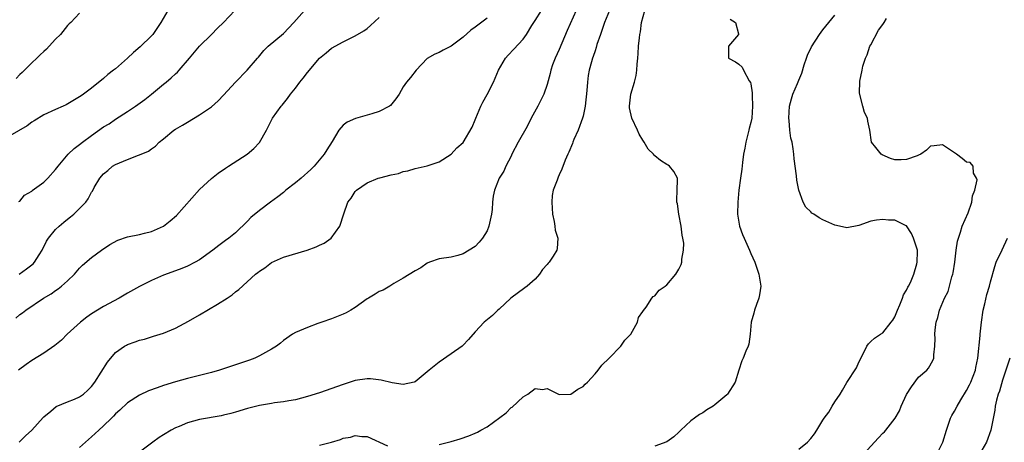
# Model space of a CAD drawing. Units: inches. Extents: x 2541000 to 2544000, y 1542000 to 1545000.
# Drawn here: x 2542105 to 2542269, y 1542161 to 1542231 of the extents above; entities that cross this region are included whole.
import ezdxf

# ---------------------------------------------------------------- set-up
doc = ezdxf.new("R2010")
doc.units = ezdxf.units.IN
doc.header["$MEASUREMENT"] = 0
doc.layers.add('LD25411542_2ft', color=113, linetype='Continuous')

msp = doc.modelspace()

# ---------------------------------------------------------------- linework, layer by layer
at = {"layer": 'LD25411542_2ft'}
for points, elevation in [([(2542129.73, 1542233), (2542128.56, 1542231), (2542127.21, 1542229), (2542127, 1542228.76), (2542125.11, 1542226.89), (2542124.01, 1542225.99), (2542123, 1542225.04), (2542121, 1542223.27), (2542120.66, 1542223), (2542119.71, 1542222.29), (2542119, 1542221.62), (2542117, 1542220.05), (2542115.62, 1542219), (2542115.24, 1542218.76), (2542115, 1542218.56), (2542112.76, 1542217.24), (2542112.25, 1542217), (2542111, 1542216.46), (2542109, 1542215.55), (2542107.41, 1542214.59), (2542107, 1542214.36), (2542106.24, 1542213.76), (2542101.47, 1542211)], 8168), ([(2542104.88, 1542201.12), (2542105, 1542201.17), (2542105.8, 1542202.2), (2542107, 1542202.87), (2542107.06, 1542202.94), (2542109, 1542204.33), (2542109.67, 1542205), (2542111, 1542206.45), (2542111.39, 1542207), (2542113.09, 1542209), (2542114.06, 1542209.94), (2542115, 1542210.62), (2542115.45, 1542211), (2542117, 1542212.15), (2542119, 1542213.56), (2542119.91, 1542214.09), (2542121, 1542214.85), (2542123, 1542216.13), (2542124.32, 1542217), (2542125.87, 1542218.13), (2542126.97, 1542219), (2542129, 1542220.68), (2542129.42, 1542221), (2542130.28, 1542221.72), (2542131, 1542222.42), (2542131.32, 1542222.68), (2542131.63, 1542223), (2542133.34, 1542225), (2542135, 1542227.01), (2542137, 1542229), (2542137.98, 1542230.02), (2542139, 1542230.99), (2542140.88, 1542233)], 8170), ([(2542104.92, 1542161), (2542105.97, 1542162.03), (2542107.01, 1542163), (2542108.89, 1542165.11), (2542109, 1542165.22), (2542110.18, 1542166.18), (2542111.07, 1542166.93), (2542113, 1542167.72), (2542114.15, 1542168.15), (2542115, 1542168.52), (2542115.66, 1542169), (2542116.34, 1542169.66), (2542117, 1542170.26), (2542117.55, 1542171), (2542119.65, 1542174.35), (2542121, 1542175.96), (2542122.51, 1542177), (2542122.81, 1542177.19), (2542123, 1542177.28), (2542124.29, 1542177.71), (2542125, 1542177.98), (2542125.82, 1542178.18), (2542127.35, 1542178.65), (2542129, 1542179.18), (2542131, 1542180), (2542133.14, 1542181.14), (2542135, 1542182.21), (2542138.02, 1542184.02), (2542139.62, 1542185), (2542140.43, 1542185.57), (2542141, 1542186.05), (2542141.55, 1542186.45), (2542144.36, 1542189), (2542144.73, 1542189.27), (2542145, 1542189.5), (2542145.93, 1542190.07), (2542147, 1542190.93), (2542149, 1542191.83), (2542152.99, 1542193.01), (2542154.46, 1542193.54), (2542155, 1542193.82), (2542155.81, 1542194.19), (2542156.99, 1542195), (2542158.43, 1542197), (2542159.07, 1542199.07), (2542159.76, 1542201), (2542160.3, 1542201.7), (2542161, 1542202.77), (2542161.2, 1542203), (2542163, 1542204.26), (2542164.82, 1542205), (2542165.09, 1542205.09), (2542167, 1542205.57), (2542168.2, 1542205.8), (2542169, 1542206.11), (2542169.77, 1542206.23), (2542171, 1542206.63), (2542173, 1542207.08), (2542175, 1542207.74), (2542177, 1542209.03), (2542177.92, 1542210.08), (2542179, 1542210.98), (2542180.48, 1542213.52), (2542181, 1542214.72), (2542181.09, 1542215), (2542181.94, 1542217), (2542182.3, 1542217.7), (2542183.01, 1542218.99), (2542184.06, 1542221), (2542184.91, 1542223), (2542186.06, 1542225), (2542186.5, 1542225.5), (2542187.47, 1542226.53), (2542189, 1542228.2), (2542189.57, 1542229), (2542190.47, 1542230.47), (2542191, 1542231.28), (2542192.07, 1542233)], 8178), ([(2542104.92, 1542189), (2542106.12, 1542189.88), (2542107.25, 1542190.75), (2542107.48, 1542191), (2542108.23, 1542192.23), (2542108.72, 1542193), (2542109.48, 1542194.52), (2542109.79, 1542195), (2542111, 1542196.45), (2542111.58, 1542197), (2542112.34, 1542197.66), (2542113, 1542198.2), (2542113.46, 1542198.54), (2542114.01, 1542199), (2542115, 1542199.94), (2542116.03, 1542201), (2542116.44, 1542201.56), (2542117, 1542202.67), (2542117.13, 1542202.87), (2542117.45, 1542203.45), (2542118.37, 1542205), (2542119, 1542205.73), (2542119.7, 1542206.3), (2542120.51, 1542207), (2542121, 1542207.31), (2542123, 1542208.14), (2542124.84, 1542208.84), (2542125, 1542208.88), (2542126.48, 1542209.52), (2542127, 1542209.93), (2542127.65, 1542210.35), (2542128.25, 1542211), (2542129, 1542211.59), (2542130.71, 1542213), (2542131, 1542213.19), (2542132.15, 1542213.85), (2542133, 1542214.38), (2542135, 1542215.55), (2542137, 1542216.9), (2542138.1, 1542217.9), (2542139, 1542218.83), (2542140.99, 1542221.01), (2542142.96, 1542223), (2542144.69, 1542225), (2542144.82, 1542225.18), (2542145.72, 1542226.28), (2542146.45, 1542227), (2542149, 1542229.16), (2542150.74, 1542231), (2542152.51, 1542233)], 8172), ([(2542197.87, 1542233), (2542196.35, 1542229.64), (2542195, 1542226.49), (2542194.33, 1542225), (2542193.92, 1542223.92), (2542193.6, 1542223), (2542193.51, 1542222.49), (2542193, 1542220.65), (2542192.46, 1542219), (2542191.47, 1542217), (2542190.36, 1542215), (2542189.65, 1542213.65), (2542188.2, 1542211), (2542187.14, 1542209), (2542187, 1542208.67), (2542186.11, 1542207), (2542185.8, 1542206.2), (2542185.02, 1542205), (2542184.23, 1542203), (2542184.01, 1542201.99), (2542183.88, 1542201), (2542183.81, 1542199.81), (2542183.7, 1542199), (2542183.29, 1542197), (2542183, 1542196.24), (2542182.2, 1542195), (2542181.68, 1542194.32), (2542181, 1542193.63), (2542179.98, 1542193), (2542179, 1542192.37), (2542178.13, 1542192.13), (2542177, 1542191.84), (2542175, 1542191.55), (2542173.37, 1542191), (2542173, 1542190.84), (2542171.94, 1542190.06), (2542171, 1542189.58), (2542169, 1542188.34), (2542167.42, 1542187.42), (2542166.77, 1542187), (2542165.64, 1542186.36), (2542165, 1542186.13), (2542164.34, 1542185.66), (2542163.19, 1542185), (2542163, 1542184.87), (2542161, 1542183.42), (2542160.24, 1542183), (2542159.46, 1542182.54), (2542159, 1542182.33), (2542157, 1542181.54), (2542155.39, 1542181), (2542154.76, 1542180.76), (2542153, 1542180.13), (2542151, 1542179.28), (2542150.53, 1542179), (2542149, 1542177.93), (2542148.49, 1542177.51), (2542147.84, 1542177), (2542147, 1542176.5), (2542145, 1542175.38), (2542144.26, 1542175), (2542143.33, 1542174.67), (2542138.35, 1542173), (2542137, 1542172.62), (2542135, 1542172.1), (2542133, 1542171.59), (2542131, 1542171.05), (2542129, 1542170.42), (2542127.94, 1542170.06), (2542126.48, 1542169.52), (2542125, 1542168.83), (2542123, 1542167.52), (2542121.69, 1542166.31), (2542121, 1542165.71), (2542120.66, 1542165.34), (2542120.29, 1542165), (2542119, 1542163.73), (2542118.19, 1542163), (2542117.59, 1542162.41), (2542117, 1542161.87), (2542115, 1542160.12)], 8180), ([(2542203.42, 1542233), (2542202.59, 1542231), (2542202.21, 1542229.79), (2542201.89, 1542229), (2542201.32, 1542227.32), (2542201.19, 1542226.81), (2542201, 1542226.25), (2542200.71, 1542225.29), (2542200.59, 1542225), (2542200.42, 1542224.42), (2542200.04, 1542223), (2542199.88, 1542222.12), (2542199.73, 1542221), (2542199.64, 1542219.64), (2542199.33, 1542217), (2542199, 1542215.35), (2542198.92, 1542215), (2542198.17, 1542213), (2542197.48, 1542211.48), (2542197.28, 1542211), (2542197.22, 1542210.78), (2542196.65, 1542209.35), (2542196.45, 1542209), (2542196.03, 1542208.03), (2542195.48, 1542206.52), (2542195, 1542205.55), (2542194.84, 1542205.16), (2542194.67, 1542204.67), (2542194.04, 1542203), (2542193.87, 1542202.13), (2542193.77, 1542201), (2542193.9, 1542199), (2542194.19, 1542197.81), (2542194.28, 1542197), (2542194.33, 1542196.33), (2542194.77, 1542195), (2542194.69, 1542193.31), (2542194.63, 1542193), (2542194, 1542192), (2542193.33, 1542191), (2542193.16, 1542190.84), (2542193, 1542190.62), (2542192.23, 1542189.77), (2542191.73, 1542189), (2542191, 1542188.17), (2542189.68, 1542187), (2542189.3, 1542186.7), (2542186.95, 1542185), (2542185, 1542183.17), (2542184.78, 1542183), (2542183.88, 1542182.12), (2542182.49, 1542181), (2542181, 1542179.41), (2542179.89, 1542178.11), (2542178.92, 1542177.08), (2542178.82, 1542177), (2542177, 1542175.72), (2542175, 1542174.35), (2542173.3, 1542173), (2542173, 1542172.7), (2542171, 1542171.05), (2542170.83, 1542171), (2542169, 1542170.59), (2542167.14, 1542170.86), (2542165.34, 1542171.34), (2542163.54, 1542171.54), (2542163, 1542171.57), (2542161, 1542171.27), (2542159, 1542170.63), (2542155, 1542169.23), (2542153, 1542168.59), (2542151, 1542168.07), (2542149.89, 1542167.89), (2542149, 1542167.72), (2542147.54, 1542167.54), (2542147, 1542167.46), (2542145, 1542167.11), (2542143, 1542166.59), (2542141, 1542165.98), (2542140.22, 1542165.78), (2542139, 1542165.49), (2542138.6, 1542165.4), (2542135, 1542164.78), (2542133, 1542164.22), (2542131.62, 1542163.62), (2542131, 1542163.37), (2542130.3, 1542163), (2542129, 1542162.21), (2542128.26, 1542161.74), (2542127.19, 1542161), (2542125, 1542159.33)], 8182), ([(2542175, 1542160.58), (2542177, 1542161.08), (2542178.48, 1542161.52), (2542179.97, 1542162.03), (2542181, 1542162.51), (2542181.37, 1542162.63), (2542181.96, 1542163), (2542183, 1542163.56), (2542186.15, 1542165.85), (2542187, 1542166.74), (2542187.17, 1542166.83), (2542189, 1542168.56), (2542189.8, 1542169), (2542191, 1542169.92), (2542192.23, 1542169.77), (2542193, 1542169.95), (2542195, 1542168.94), (2542196.98, 1542168.98), (2542198.15, 1542169.85), (2542199, 1542170.26), (2542199.36, 1542170.64), (2542199.75, 1542171), (2542201, 1542172.4), (2542201.5, 1542173), (2542202.15, 1542173.85), (2542203.34, 1542175), (2542205.32, 1542177), (2542206, 1542178), (2542206.99, 1542179), (2542208.07, 1542181), (2542208.25, 1542181.75), (2542209, 1542182.76), (2542209.06, 1542182.94), (2542209.51, 1542183.51), (2542210.48, 1542185), (2542210.72, 1542185.28), (2542211, 1542185.38), (2542211.69, 1542186.31), (2542212.71, 1542187), (2542213, 1542187.25), (2542214.51, 1542189), (2542215, 1542189.86), (2542215.37, 1542190.63), (2542215.48, 1542191), (2542215.5, 1542191.5), (2542215.78, 1542193), (2542215.81, 1542194.19), (2542215.67, 1542195), (2542215.53, 1542195.53), (2542215.36, 1542197), (2542215, 1542199), (2542214.74, 1542200.74), (2542214.67, 1542201), (2542214.64, 1542201.36), (2542214.73, 1542203), (2542214.75, 1542204.75), (2542214.74, 1542205), (2542214.13, 1542206.13), (2542213.44, 1542207), (2542213.19, 1542207.19), (2542213, 1542207.27), (2542211.94, 1542207.94), (2542211, 1542208.74), (2542210.85, 1542208.85), (2542210.75, 1542209), (2542209.87, 1542209.87), (2542209.18, 1542211), (2542209, 1542211.33), (2542208.35, 1542212.35), (2542208.08, 1542213), (2542207.13, 1542215), (2542206.74, 1542216.74), (2542206.73, 1542217), (2542206.97, 1542219), (2542207.57, 1542221), (2542207.85, 1542222.15), (2542207.97, 1542223), (2542208.03, 1542224.03), (2542208.14, 1542225), (2542208.2, 1542225.8), (2542208.27, 1542227), (2542208.4, 1542228.4), (2542208.47, 1542229), (2542208.58, 1542229.42), (2542208.78, 1542231), (2542209.31, 1542233)], 8184), ([(2542104.35, 1542181.65), (2542105, 1542182.26), (2542105.44, 1542182.56), (2542106.01, 1542183), (2542108.99, 1542185), (2542110.25, 1542185.75), (2542111, 1542186.28), (2542111.43, 1542186.57), (2542111.96, 1542187), (2542113, 1542187.91), (2542114.15, 1542189), (2542115, 1542190.01), (2542115.5, 1542190.5), (2542117, 1542191.79), (2542118.65, 1542193), (2542120.04, 1542193.96), (2542121.35, 1542194.65), (2542123, 1542195.21), (2542125, 1542195.62), (2542125.84, 1542195.84), (2542127, 1542196.11), (2542128.99, 1542197), (2542130.13, 1542197.87), (2542131.19, 1542198.81), (2542135, 1542203.12), (2542137, 1542204.98), (2542138.13, 1542205.87), (2542139.33, 1542206.67), (2542139.86, 1542207), (2542142.95, 1542209), (2542144.06, 1542209.94), (2542145.04, 1542210.96), (2542146.18, 1542213), (2542146.45, 1542213.55), (2542147.2, 1542215), (2542148.62, 1542217), (2542148.81, 1542217.19), (2542149.7, 1542218.3), (2542150.17, 1542219), (2542151, 1542220), (2542151.73, 1542221), (2542152.32, 1542221.68), (2542153, 1542222.61), (2542155.04, 1542225), (2542156.11, 1542225.89), (2542157, 1542226.69), (2542159, 1542227.75), (2542161, 1542228.73), (2542162.42, 1542229.58), (2542163, 1542230), (2542163.55, 1542230.45), (2542165, 1542231.82)], 8174), ([(2542115, 1542232.52), (2542113.51, 1542231), (2542113.27, 1542230.73), (2542113, 1542230.46), (2542111.79, 1542229), (2542111, 1542228.18), (2542109.92, 1542227), (2542109.47, 1542226.53), (2542109, 1542226.13), (2542108.44, 1542225.56), (2542107.86, 1542225), (2542107, 1542224.22), (2542105.39, 1542222.61), (2542105, 1542222.28), (2542104.39, 1542221.61)], 8166), ([(2542183, 1542231.69), (2542181, 1542230.18), (2542180.29, 1542229.71), (2542179, 1542228.51), (2542177, 1542227.01), (2542175.65, 1542226.35), (2542175, 1542225.98), (2542174.28, 1542225.72), (2542173, 1542224.98), (2542171.16, 1542223), (2542170.21, 1542221.79), (2542169.52, 1542221), (2542169, 1542220.23), (2542168.31, 1542219), (2542167.76, 1542218.24), (2542166.87, 1542217.13), (2542166.72, 1542217), (2542165, 1542216.11), (2542163.74, 1542215.74), (2542163, 1542215.5), (2542161.03, 1542214.97), (2542159.62, 1542214.38), (2542159, 1542213.84), (2542158.26, 1542213), (2542157.15, 1542211.15), (2542156.24, 1542209.76), (2542155.81, 1542209), (2542154.15, 1542207), (2542153.56, 1542206.44), (2542151.96, 1542205), (2542151, 1542204.21), (2542149.43, 1542203), (2542149.21, 1542202.79), (2542149, 1542202.62), (2542148.08, 1542201.92), (2542146.83, 1542201), (2542145, 1542199.61), (2542143.57, 1542198.43), (2542143, 1542197.85), (2542141, 1542195.92), (2542139.89, 1542195), (2542139.36, 1542194.64), (2542138.21, 1542193.79), (2542137.2, 1542193), (2542135, 1542191.4), (2542134.29, 1542191), (2542133, 1542190.35), (2542132.04, 1542189.96), (2542131, 1542189.58), (2542129, 1542188.81), (2542127, 1542187.94), (2542125, 1542186.95), (2542123, 1542185.82), (2542121.6, 1542185), (2542119, 1542183.63), (2542117, 1542182.39), (2542116.19, 1542181.81), (2542115.17, 1542181), (2542112.93, 1542179), (2542111.99, 1542178.01), (2542110.88, 1542177.12), (2542109, 1542175.83), (2542107, 1542174.6), (2542106.05, 1542173.95), (2542104.79, 1542173)], 8176), ([(2542223.53, 1542231.53), (2542224.42, 1542231), (2542224.92, 1542229.08), (2542224.93, 1542229), (2542223.28, 1542227), (2542223.25, 1542226.75), (2542223.28, 1542225), (2542224.44, 1542224.44), (2542225, 1542224.03), (2542225.53, 1542223.53), (2542225.76, 1542223), (2542226.74, 1542221.26), (2542226.96, 1542220.96), (2542227, 1542220.75), (2542227.24, 1542219.24), (2542227.21, 1542218.79), (2542227.3, 1542217), (2542227.16, 1542215), (2542227, 1542214.27), (2542226.73, 1542213.27), (2542226.68, 1542213), (2542226.58, 1542212.58), (2542226.14, 1542211), (2542225.99, 1542210.01), (2542225.8, 1542209), (2542225.6, 1542207.6), (2542225.49, 1542206.51), (2542225.25, 1542205), (2542224.98, 1542203), (2542224.81, 1542201), (2542224.8, 1542199), (2542225.13, 1542197), (2542225.63, 1542195.63), (2542225.89, 1542195), (2542226.78, 1542193), (2542227, 1542192.44), (2542227.65, 1542191), (2542228.35, 1542189), (2542228.66, 1542187), (2542228.45, 1542185.55), (2542228.35, 1542185), (2542227.93, 1542183.93), (2542227.59, 1542183), (2542227.5, 1542182.5), (2542227.03, 1542181), (2542226.86, 1542179), (2542226.67, 1542177.33), (2542226.55, 1542177), (2542226.17, 1542176.17), (2542225.7, 1542175), (2542225.47, 1542174.53), (2542224.98, 1542173.02), (2542224.4, 1542171), (2542223.13, 1542169), (2542223, 1542168.88), (2542221, 1542167.19), (2542220.71, 1542167), (2542219.64, 1542166.36), (2542219, 1542165.85), (2542218.42, 1542165.58), (2542217.57, 1542165), (2542217, 1542164.53), (2542215.33, 1542163), (2542215, 1542162.66), (2542214.15, 1542161.85), (2542212.98, 1542161.02), (2542211, 1542160.31)], 8186), ([(2542235, 1542159.82), (2542236.45, 1542161), (2542237, 1542161.6), (2542237.6, 1542162.4), (2542237.99, 1542163), (2542239, 1542164.68), (2542239.21, 1542165), (2542240.01, 1542165.99), (2542240.56, 1542167), (2542241, 1542167.73), (2542241.88, 1542169), (2542242.32, 1542169.68), (2542243, 1542170.96), (2542244.61, 1542173.39), (2542245, 1542174.31), (2542245.73, 1542175.73), (2542246.35, 1542177), (2542246.64, 1542177.36), (2542247, 1542177.75), (2542247.65, 1542178.35), (2542248.61, 1542179), (2542249, 1542179.23), (2542250.44, 1542181), (2542250.67, 1542181.33), (2542251, 1542181.88), (2542251.46, 1542183), (2542251.87, 1542183.87), (2542252.31, 1542185), (2542252.46, 1542185.54), (2542253, 1542186.34), (2542253.19, 1542186.81), (2542253.31, 1542187), (2542253.62, 1542187.62), (2542254.18, 1542189), (2542254.72, 1542190.72), (2542254.78, 1542191), (2542254.81, 1542192.81), (2542254.8, 1542193), (2542254.16, 1542195), (2542253.81, 1542195.81), (2542253, 1542197.06), (2542252.91, 1542197.09), (2542251, 1542198), (2542249.97, 1542198.03), (2542249, 1542198.1), (2542247.99, 1542198.01), (2542247, 1542197.82), (2542245, 1542197.12), (2542243, 1542196.73), (2542242.81, 1542196.81), (2542241, 1542197.2), (2542239, 1542198.09), (2542238.42, 1542198.42), (2542237.53, 1542199), (2542237.2, 1542199.2), (2542237, 1542199.41), (2542236.18, 1542200.18), (2542235.73, 1542201), (2542235.01, 1542203), (2542234.66, 1542204.66), (2542234.61, 1542205.39), (2542234.25, 1542208.25), (2542234.19, 1542209), (2542234.07, 1542209.93), (2542233.87, 1542211), (2542233.69, 1542211.69), (2542233.53, 1542213), (2542233.39, 1542214.61), (2542233.33, 1542215), (2542233.45, 1542217), (2542233.78, 1542218.22), (2542234.03, 1542219), (2542234.79, 1542220.79), (2542235, 1542221.34), (2542235.5, 1542222.5), (2542235.92, 1542223.92), (2542236.28, 1542225), (2542236.47, 1542225.53), (2542237.1, 1542226.9), (2542238.47, 1542229), (2542239, 1542229.77), (2542241, 1542232.22)], 8188), ([(2542245.82, 1542159), (2542248.31, 1542161.69), (2542249, 1542162.49), (2542249.28, 1542162.72), (2542249.54, 1542163), (2542251.07, 1542165), (2542251.79, 1542166.21), (2542252.11, 1542167), (2542253, 1542168.96), (2542253.78, 1542170.22), (2542255, 1542171.82), (2542256.37, 1542173), (2542256.67, 1542173.33), (2542257.39, 1542174.61), (2542257.54, 1542175), (2542257.53, 1542175.53), (2542257.69, 1542177), (2542257.75, 1542178.25), (2542257.7, 1542179), (2542257.74, 1542179.74), (2542257.91, 1542181), (2542258.2, 1542181.8), (2542258.46, 1542183), (2542259.31, 1542185), (2542259.9, 1542186.1), (2542260.17, 1542187), (2542260.56, 1542188.56), (2542260.71, 1542189), (2542260.76, 1542189.24), (2542261.01, 1542191.01), (2542261.26, 1542193), (2542261.49, 1542194.51), (2542261.65, 1542195), (2542262.01, 1542196.01), (2542262.28, 1542197), (2542263.24, 1542199.24), (2542263.87, 1542201), (2542263.96, 1542202.04), (2542264.38, 1542203), (2542264.75, 1542204.75), (2542264.66, 1542205), (2542264.15, 1542205.85), (2542264.08, 1542207), (2542263.61, 1542207.61), (2542263, 1542207.69), (2542262.28, 1542208.28), (2542261.33, 1542209), (2542259, 1542210.57), (2542257.61, 1542210.39), (2542257, 1542210.33), (2542256.3, 1542209.7), (2542255.38, 1542209), (2542255, 1542208.83), (2542254.76, 1542208.76), (2542253, 1542208.1), (2542252.06, 1542208.06), (2542251, 1542208.08), (2542250.28, 1542208.28), (2542248.9, 1542208.9), (2542248.75, 1542209), (2542247.86, 1542210.14), (2542247.16, 1542211), (2542246.87, 1542213), (2542246.52, 1542214.52), (2542246.45, 1542215), (2542245.97, 1542215.97), (2542245.68, 1542217), (2542245.25, 1542218.75), (2542245.17, 1542219), (2542245.15, 1542219.15), (2542245.19, 1542221.19), (2542245.59, 1542223), (2542245.71, 1542223.71), (2542246.15, 1542225), (2542246.41, 1542225.59), (2542246.88, 1542227), (2542247, 1542227.25), (2542248.32, 1542229.68), (2542249, 1542230.64), (2542249.27, 1542231), (2542249.66, 1542231.66)], 8190), ([(2542258.06, 1542159), (2542259.03, 1542161), (2542259.63, 1542163), (2542260.34, 1542165), (2542260.56, 1542165.44), (2542261, 1542166.18), (2542261.42, 1542167), (2542262.04, 1542168.04), (2542263, 1542169.58), (2542263.48, 1542170.52), (2542263.7, 1542171), (2542264.46, 1542173), (2542264.54, 1542173.46), (2542264.87, 1542175), (2542265.24, 1542178.76), (2542265.29, 1542179), (2542265.51, 1542181), (2542265.79, 1542183), (2542266.07, 1542184.07), (2542266.38, 1542185.62), (2542266.85, 1542187), (2542267, 1542187.7), (2542267.7, 1542190.3), (2542267.96, 1542191), (2542268.93, 1542193.07), (2542269.81, 1542195)], 8192), ([(2542270.19, 1542175), (2542269, 1542171.35), (2542268.49, 1542169.51), (2542268.27, 1542169), (2542267.97, 1542167.97), (2542267.77, 1542167), (2542267.69, 1542166.31), (2542267.05, 1542163), (2542266.33, 1542161), (2542265.15, 1542159)], 8194), ([(2542155, 1542160.47), (2542157, 1542160.97), (2542158.55, 1542161.45), (2542159, 1542161.63), (2542160.18, 1542161.82), (2542161, 1542162.1), (2542162.07, 1542161.93), (2542163, 1542161.94), (2542166.36, 1542160.36)], 8184)]:
    msp.add_lwpolyline(points, dxfattribs=dict(at, elevation=elevation))

doc.saveas('drawing.dxf')
